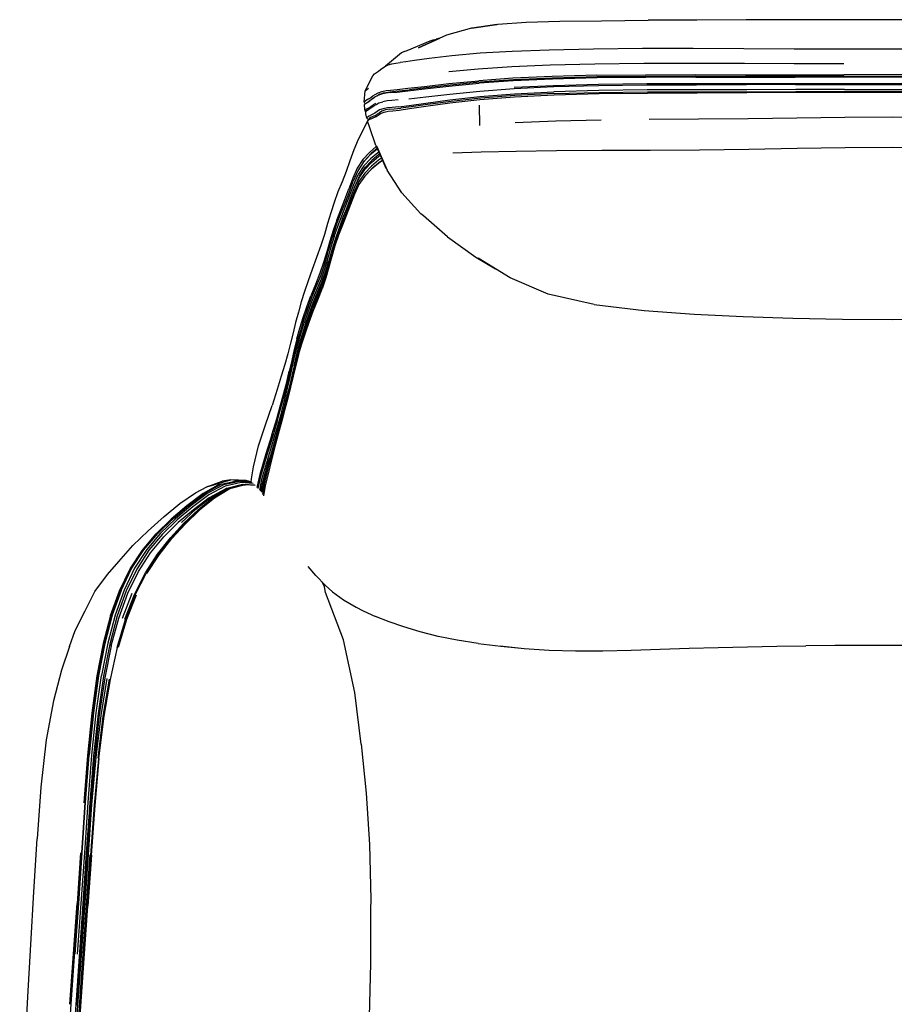
# Model space of a CAD drawing. Units: metres. Extents: x -0.368 to 0.406, y -0.451 to 0.4.
# Drawn here: x -0.36 to 0.019, y -0.028 to 0.4 of the extents above; entities that cross this region are included whole.
import ezdxf

# ---------------------------------------------------------------- set-up
doc = ezdxf.new("R2010")
doc.units = ezdxf.units.M
doc.header["$MEASUREMENT"] = 0

# ---------------------------------------------------------------- blocks, each defined once
blk = doc.blocks.new('fea53752-358a-43f2-9cf1-cbe3355a22b4')
at = {"color": 46, "true_color": 0x866e08}
for p, q in [((-0.10957, 0.3756), (-0.129, 0.3751)), ((-0.20927, 0.36381), (-0.20923, 0.36385)), ((-0.20563, 0.36341), (-0.20656, 0.36275)), ((-0.16039, 0.35389), (-0.16042, 0.36266))]:
    blk.add_line(p, q, dxfattribs=at)
for p, q in [((-0.2102, 0.36343), (-0.21003, 0.36331)), ((-0.20375, 0.36738), (-0.20459, 0.36687)), ((-0.2086, 0.35635), (-0.20875, 0.35641)), ((-0.20867, 0.35616), (-0.20807, 0.35707)), ((-0.21089, 0.3378), (-0.21036, 0.33848)), ((-0.21023, 0.33186), (-0.20672, 0.33554)), ((-0.21236, 0.33185), (-0.21273, 0.3311)), ((-0.27293, 0.19803), (-0.27262, 0.19812)), ((-0.26239, 0.19781), (-0.26203, 0.19781)), ((-0.22421, 0.15149), (-0.21943, 0.14797))]:
    blk.add_line(p, q)
at = {"color": 221, "true_color": 0xe5a6d7}
for p, q in [((-0.20737, 0.33617), (-0.21026, 0.33314)), ((-0.22235, 0.31275), (-0.22394, 0.30823)), ((-0.23539, 0.27515), (-0.23362, 0.27992)), ((-0.23498, 0.2728), (-0.23654, 0.26811))]:
    blk.add_line(p, q, dxfattribs=at)
at = {"color": 133, "true_color": 0x57e0c6}
for p, q in [((-0.26602, 0.19956), (-0.26726, 0.19928)), ((-0.29801, 0.1765), (-0.29163, 0.18269)), ((-0.30675, 0.16951), (-0.30076, 0.17662)), ((-0.31135, 0.15068), (-0.31543, 0.13992)), ((-0.33356, 0.03822), (-0.33507, 0.01619)), ((-0.32887, 0.0371), (-0.33038, 0.01516)), ((-0.33818, -0.02755), (-0.33507, 0.01619)), ((-0.33068, 0.01524), (-0.3322, -0.00665))]:
    blk.add_line(p, q, dxfattribs=at)
for points in [[(-0.16389, 0.39613, 0), (-0.15255, 0.39784, 0), (-0.14022, 0.39866, 0), (-0.12555, 0.39903, 0)], [(-0.16389, 0.39613, 0), (-0.15289, 0.39758, 0), (-0.1637, 0.39605, 0)], [(-0.12555, 0.39903, 0), (-0.10753, 0.39928, 0), (-0.08727, 0.39947, 0)], [(-0.02337, 0.39972, 0), (-0.04481, 0.39968, 0), (-0.0662, 0.3996, 0), (-0.08727, 0.39947, 0)], [(0.03993, 0.39973, 0), (0.01892, 0.39974, 0), (-0.00209, 0.39973, 0), (-0.02337, 0.39972, 0)], [(-0.1637, 0.39605, 0), (-0.16389, 0.39613, 0), (-0.17474, 0.39296, 0), (-0.1869, 0.3875, 0), (-0.17768, 0.39175, 0), (-0.17921, 0.39129, 0)], [(-0.19318, 0.38594, 0), (-0.19188, 0.38639, 0), (-0.18191, 0.39055, 0), (-0.18064, 0.39093, 0), (-0.17921, 0.39129, 0)], [(-0.19318, 0.38594, 0), (-0.19431, 0.38531, 0), (-0.20131, 0.37963, 0)], [(-0.21051, 0.36398, 0), (-0.21006, 0.36882, 0), (-0.2068, 0.37544, 0)], [(-0.21053, 0.36283, 0), (-0.21042, 0.3609, 0), (-0.21016, 0.36025, 0), (-0.20995, 0.36001, 0), (-0.20982, 0.3598, 0)], [(-0.20942, 0.35701, 0), (-0.20972, 0.35891, 0), (-0.20978, 0.3595, 0), (-0.20982, 0.3598, 0)], [(-0.20862, 0.35636, 0), (-0.20889, 0.356, 0), (-0.21313, 0.34771, 0), (-0.21498, 0.34321, 0)], [(-0.20545, 0.34513, 0), (-0.20822, 0.3533, 0), (-0.20904, 0.35569, 0)], [(-0.21498, 0.34321, 0), (-0.21667, 0.33852, 0), (-0.21837, 0.33393, 0), (-0.22012, 0.32944, 0)], [(-0.20545, 0.34513, 0), (-0.20095, 0.33516, 0), (-0.20509, 0.34506, 0), (-0.20054, 0.33449, 0)], [(-0.17434, 0.30551, 0), (-0.1847, 0.31457, 0), (-0.18592, 0.31542, 0), (-0.1942, 0.32455, 0), (-0.20054, 0.33449, 0)], [(-0.22012, 0.32944, 0), (-0.22191, 0.32497, 0), (-0.22357, 0.32047, 0), (-0.22501, 0.31588, 0), (-0.22635, 0.31124, 0), (-0.22776, 0.30656, 0)], [(-0.22776, 0.30656, 0), (-0.22936, 0.30168, 0), (-0.23119, 0.29647, 0), (-0.23309, 0.29128, 0), (-0.23487, 0.28645, 0), (-0.23646, 0.28185, 0), (-0.23782, 0.27729, 0), (-0.23905, 0.27276, 0)], [(-0.17434, 0.30551, 0), (-0.16206, 0.29667, 0), (-0.15346, 0.29157, 0)], [(-0.11069, 0.27613, 0), (-0.13067, 0.28062, 0), (-0.14723, 0.28767, 0), (-0.16101, 0.29629, 0)], [(-0.11069, 0.27613, 0), (-0.08899, 0.27355, 0), (-0.0674, 0.27194, 0), (-0.04603, 0.2709, 0)], [(-0.23905, 0.27276, 0), (-0.24023, 0.26828, 0), (-0.24136, 0.26381, 0), (-0.24244, 0.25931, 0)], [(-0.04603, 0.2709, 0), (-0.02457, 0.2702, 0), (-0.00293, 0.26979, 0), (0.01891, 0.26965, 0), (0.04076, 0.26979, 0), (0.0624, 0.2702, 0)], [(-0.24244, 0.25931, 0), (-0.24358, 0.25478, 0), (-0.24492, 0.25015, 0), (-0.24646, 0.24511, 0), (-0.24821, 0.2393, 0), (-0.25046, 0.2323, 0)], [(-0.25948, 0.19909, 0), (-0.25938, 0.20046, 0), (-0.25856, 0.20564, 0), (-0.25633, 0.21475, 0), (-0.25336, 0.22392, 0), (-0.25046, 0.2323, 0)], [(-0.28367, 0.19438, 0), (-0.27881, 0.19703, 0), (-0.27208, 0.19942, 0)], [(-0.27524, 0.19801, 0), (-0.27881, 0.19703, 0), (-0.26836, 0.19998, 0), (-0.27208, 0.19942, 0)], [(-0.25961, 0.19913, 0), (-0.26173, 0.1997, 0), (-0.26836, 0.19998, 0), (-0.27524, 0.19801, 0)], [(-0.27006, 0.19645, 0), (-0.27058, 0.19618, 0), (-0.27777, 0.19224, 0)], [(-0.33836, 0.12772, 0), (-0.33591, 0.13471, 0), (-0.33158, 0.14314, 0), (-0.32729, 0.15159, 0), (-0.32186, 0.15892, 0), (-0.31698, 0.16461, 0), (-0.31085, 0.17155, 0), (-0.3042, 0.17798, 0)], [(-0.22421, 0.15149, 0), (-0.22723, 0.15426, 0), (-0.23154, 0.15857, 0), (-0.23474, 0.1624, 0)], [(-0.21175, 0.08539, 0), (-0.21461, 0.10769, 0), (-0.21954, 0.13056, 0), (-0.22723, 0.15113, 0), (-0.22777, 0.1536, 0), (-0.22876, 0.15579, 0)], [(-0.21943, 0.14797, 0), (-0.214, 0.14483, 0), (-0.21093, 0.14323, 0), (-0.20559, 0.14078, 0)], [(-0.19331, 0.13624, 0), (-0.19973, 0.13849, 0), (-0.20559, 0.14078, 0)], [(-0.16101, 0.12899, 0), (-0.17021, 0.13047, 0), (-0.17844, 0.13212, 0), (-0.18623, 0.13408, 0), (-0.19331, 0.13624, 0)], [(-0.16101, 0.12899, 0), (-0.15126, 0.12784, 0), (-0.14378, 0.12718, 0)], [(0.03158, 0.12815, 0), (0.01895, 0.12823, 0), (0.00632, 0.12822, 0), (-0.00631, 0.12813, 0), (-0.01893, 0.128, 0)], [(-0.33836, 0.12772, 0), (-0.34175, 0.11751, 0), (-0.34531, 0.10409, 0), (-0.3485, 0.08721, 0), (-0.35078, 0.06674, 0), (-0.35241, 0.04421, 0)], [(-0.15144, 0.12797, 0), (-0.14111, 0.12691, 0), (-0.13025, 0.12619, 0), (-0.11886, 0.12584, 0)], [(-0.11886, 0.12584, 0), (-0.10698, 0.12584, 0), (-0.09468, 0.12611, 0), (-0.08211, 0.12654, 0), (-0.06945, 0.12699, 0), (-0.05691, 0.12732, 0)], [(-0.05691, 0.12732, 0), (-0.04414, 0.12765, 0), (-0.03154, 0.12784, 0), (-0.01893, 0.128, 0)], [(-0.21175, 0.08539, 0), (-0.20967, 0.0641, 0), (-0.20822, 0.04186, 0), (-0.20767, 0.0179, 0), (-0.20778, 0.01369, 0)], [(-0.35996, -0.08971, 0), (-0.3588, -0.06838, 0), (-0.35763, -0.04656, 0), (-0.35641, -0.02428, 0), (-0.35514, -0.00164, 0), (-0.35382, 0.02125, 0), (-0.35241, 0.04421, 0)], [(-0.20778, 0.01369, 0), (-0.2078, -0.00981, 0), (-0.20827, -0.03285, 0), (-0.20912, -0.05509, 0)]]:
    blk.add_polyline3d(points)
at = {"color": 46, "true_color": 0x866e08}
for points in [[(-0.14632, 0.38595, 0), (-0.16015, 0.38515, 0), (-0.17245, 0.38401, 0), (-0.18226, 0.38284, 0)], [(0.04027, 0.38696, 0), (0.01892, 0.38695, 0), (-0.00243, 0.38696, 0), (-0.02395, 0.38701, 0), (-0.04574, 0.38711, 0), (-0.06782, 0.38723, 0), (-0.08979, 0.38722, 0), (-0.11102, 0.38695, 0), (-0.1302, 0.38649, 0), (-0.14632, 0.38595, 0)], [(-0.20432, 0.37736, 0), (-0.20338, 0.37809, 0), (-0.20238, 0.37891, 0), (-0.20131, 0.37963, 0), (-0.20003, 0.38019, 0), (-0.19847, 0.38057, 0), (-0.19674, 0.38085, 0), (-0.1949, 0.38113, 0)], [(-0.18226, 0.38284, 0), (-0.18863, 0.38202, 0), (-0.19244, 0.38148, 0), (-0.1949, 0.38113, 0)], [(-0.00247, 0.38059, 0), (-0.02389, 0.38062, 0), (-0.04551, 0.38068, 0), (-0.06739, 0.38077, 0), (-0.08922, 0.38075, 0), (-0.1104, 0.38047, 0), (-0.12979, 0.37996, 0), (-0.14648, 0.37925, 0), (-0.16098, 0.37829, 0), (-0.17384, 0.37707, 0)], [(-0.2068, 0.37544, 0), (-0.20607, 0.37627, 0), (-0.20521, 0.37683, 0), (-0.20432, 0.37736, 0)], [(-0.19903, 0.36921, 0), (-0.19622, 0.36949, 0), (-0.19162, 0.36997, 0), (-0.18433, 0.3708, 0), (-0.17379, 0.37199, 0), (-0.16074, 0.37326, 0)], [(-0.19163, 0.36883, 0), (-0.1843, 0.36966, 0), (-0.17374, 0.37085, 0), (-0.16066, 0.37212, 0)], [(-0.10947, 0.37489, 0), (-0.12886, 0.3744, 0), (-0.1457, 0.37363, 0), (-0.16033, 0.3726, 0), (-0.1732, 0.37135, 0), (-0.18362, 0.37018, 0), (-0.19087, 0.36936, 0)], [(-0.129, 0.3751, 0), (-0.14594, 0.37432, 0), (-0.16074, 0.37326, 0)], [(-0.10938, 0.37447, 0), (-0.12881, 0.37397, 0), (-0.1458, 0.37319, 0), (-0.16066, 0.37212, 0)], [(-0.10957, 0.3756, 0), (-0.0885, 0.37585, 0), (-0.06682, 0.3759, 0), (-0.04508, 0.37586, 0), (-0.02361, 0.37585, 0), (-0.00233, 0.37586, 0)], [(-0.00231, 0.3751, 0), (-0.02357, 0.3751, 0), (-0.04502, 0.37512, 0), (-0.06674, 0.37517, 0), (-0.08841, 0.37513, 0), (-0.10947, 0.37489, 0)], [(-0.06668, 0.37478, 0), (-0.08833, 0.37472, 0), (-0.10938, 0.37447, 0)], [(-0.10891, 0.37174, 0), (-0.08791, 0.37198, 0), (-0.06633, 0.37204, 0), (-0.04471, 0.37204, 0), (-0.02336, 0.37207, 0), (-0.0022, 0.3721, 0), (0.01892, 0.37211, 0), (0.04004, 0.3721, 0)], [(-0.06668, 0.37478, 0), (-0.04498, 0.37474, 0), (-0.02355, 0.37474, 0)], [(0.04013, 0.37476, 0), (0.01892, 0.37476, 0), (-0.0023, 0.37476, 0), (-0.02355, 0.37474, 0)], [(0.06145, 0.37585, 0), (0.04017, 0.37586, 0), (0.01892, 0.37587, 0), (-0.00233, 0.37586, 0)], [(-0.00231, 0.3751, 0), (0.01892, 0.3751, 0), (0.04014, 0.3751, 0), (0.0614, 0.3751, 0)], [(-0.21006, 0.36882, 0), (-0.2094, 0.36951, 0), (-0.20861, 0.36998, 0)], [(-0.20574, 0.36734, 0), (-0.2045, 0.36802, 0), (-0.20284, 0.36857, 0), (-0.20098, 0.36896, 0), (-0.19903, 0.36921, 0)], [(-0.20499, 0.36671, 0), (-0.20375, 0.36738, 0), (-0.20209, 0.36793, 0), (-0.20022, 0.36833, 0)], [(-0.19909, 0.36807, 0), (-0.20105, 0.36782, 0), (-0.20292, 0.36743, 0), (-0.20459, 0.36687, 0)], [(-0.20022, 0.36833, 0), (-0.19827, 0.36858, 0), (-0.19546, 0.36887, 0), (-0.19087, 0.36936, 0)], [(-0.19909, 0.36807, 0), (-0.19626, 0.36835, 0), (-0.19163, 0.36883, 0)], [(-0.19106, 0.3654, 0), (-0.18376, 0.36621, 0), (-0.1733, 0.36743, 0), (-0.16028, 0.36876, 0), (-0.14536, 0.3699, 0), (-0.12829, 0.37073, 0), (-0.10884, 0.37123, 0), (-0.08784, 0.37147, 0), (-0.06627, 0.37153, 0)], [(-0.18379, 0.36357, 0), (-0.17339, 0.36493, 0), (-0.16035, 0.36636, 0), (-0.14533, 0.36755, 0), (-0.12816, 0.36842, 0)], [(-0.12807, 0.36764, 0), (-0.14515, 0.3668, 0), (-0.15998, 0.36564, 0), (-0.17282, 0.36424, 0)], [(-0.14544, 0.37041, 0), (-0.12836, 0.37123, 0), (-0.10891, 0.37174, 0)], [(-0.04453, 0.36934, 0), (-0.06611, 0.36933, 0), (-0.08767, 0.36924, 0), (-0.10866, 0.36896, 0), (-0.12816, 0.36842, 0)], [(-0.12807, 0.36764, 0), (-0.10861, 0.36815, 0), (-0.08762, 0.36839, 0), (-0.06607, 0.36846, 0)], [(-0.12807, 0.36709, 0), (-0.10856, 0.36764, 0), (-0.08757, 0.36792, 0), (-0.06603, 0.36802, 0)], [(-0.02332, 0.37156, 0), (-0.04466, 0.37154, 0), (-0.06627, 0.37153, 0)], [(-0.06607, 0.36846, 0), (-0.04448, 0.36847, 0), (-0.0232, 0.36852, 0)], [(-0.00212, 0.36819, 0), (-0.02319, 0.36812, 0), (-0.04446, 0.36805, 0), (-0.06603, 0.36802, 0)], [(-0.00214, 0.36943, 0), (-0.02324, 0.36938, 0), (-0.04453, 0.36934, 0)], [(-0.02332, 0.37156, 0), (-0.00219, 0.37159, 0), (0.01892, 0.3716, 0), (0.04002, 0.37159, 0)], [(-0.0232, 0.36852, 0), (-0.00212, 0.36859, 0), (0.01892, 0.36861, 0), (0.03996, 0.36859, 0)], [(-0.00214, 0.36943, 0), (0.01892, 0.36945, 0), (0.03997, 0.36943, 0), (0.06107, 0.36938, 0), (0.08236, 0.36934, 0)], [(-0.00212, 0.36819, 0), (0.01892, 0.36822, 0), (0.03995, 0.36819, 0), (0.06102, 0.36812, 0)], [(-0.21053, 0.36283, 0), (-0.20995, 0.36339, 0), (-0.20923, 0.36384, 0), (-0.20848, 0.36427, 0)], [(-0.20843, 0.36542, 0), (-0.20918, 0.36498, 0), (-0.20992, 0.36453, 0), (-0.21051, 0.36398, 0), (-0.2102, 0.36343, 0)], [(-0.20913, 0.36394, 0), (-0.20841, 0.36438, 0), (-0.20792, 0.36466, 0)], [(-0.20679, 0.36549, 0), (-0.20767, 0.36483, 0), (-0.20848, 0.36427, 0)], [(-0.20843, 0.36542, 0), (-0.2076, 0.36597, 0), (-0.20671, 0.36663, 0), (-0.20574, 0.36734, 0)], [(-0.20791, 0.36127, 0), (-0.20711, 0.36174, 0), (-0.20626, 0.36229, 0), (-0.20533, 0.36294, 0), (-0.20411, 0.36359, 0), (-0.20244, 0.36411, 0)], [(-0.20679, 0.36549, 0), (-0.20583, 0.3662, 0), (-0.20459, 0.36687, 0)], [(-0.19571, 0.36495, 0), (-0.19856, 0.3647, 0), (-0.20056, 0.36447, 0), (-0.20244, 0.36411, 0)], [(-0.19552, 0.36196, 0), (-0.19096, 0.36257, 0), (-0.18379, 0.36357, 0)], [(-0.17282, 0.36424, 0), (-0.18306, 0.3629, 0), (-0.19013, 0.36193, 0), (-0.19463, 0.36134, 0)], [(-0.18374, 0.36222, 0), (-0.1734, 0.3636, 0), (-0.16037, 0.36504, 0), (-0.14531, 0.36622, 0), (-0.12807, 0.36709, 0)], [(-0.20894, 0.36122, 0), (-0.20963, 0.36075, 0), (-0.21016, 0.36025, 0), (-0.20989, 0.35992, 0)], [(-0.20982, 0.3598, 0), (-0.20931, 0.36033, 0), (-0.20863, 0.36082, 0), (-0.20791, 0.36127, 0)], [(-0.20894, 0.36122, 0), (-0.20822, 0.36168, 0), (-0.20742, 0.36217, 0), (-0.20656, 0.36275, 0)], [(-0.208, 0.35657, 0), (-0.20719, 0.35691, 0), (-0.20626, 0.35722, 0), (-0.20533, 0.35767, 0), (-0.20446, 0.35837, 0), (-0.20337, 0.3591, 0), (-0.20183, 0.35966, 0), (-0.20003, 0.36, 0)], [(-0.2038, 0.36058, 0), (-0.20493, 0.35985, 0), (-0.20582, 0.35916, 0), (-0.20673, 0.3587, 0), (-0.20761, 0.35836, 0)], [(-0.20281, 0.36007, 0), (-0.20392, 0.35936, 0), (-0.2048, 0.35867, 0)], [(-0.19552, 0.36196, 0), (-0.19835, 0.36167, 0), (-0.20035, 0.36146, 0), (-0.20221, 0.36112, 0), (-0.2038, 0.36058, 0)], [(-0.1994, 0.3609, 0), (-0.20123, 0.36059, 0), (-0.20281, 0.36007, 0)], [(-0.20003, 0.36, 0), (-0.19809, 0.36022, 0), (-0.19532, 0.36053, 0), (-0.19084, 0.36118, 0), (-0.18374, 0.36222, 0)], [(-0.1994, 0.3609, 0), (-0.19742, 0.36108, 0), (-0.19463, 0.36134, 0)], [(-0.20875, 0.35641, 0), (-0.20942, 0.35701, 0), (-0.20904, 0.35754, 0), (-0.20839, 0.35799, 0), (-0.20761, 0.35836, 0)], [(-0.208, 0.35657, 0), (-0.20867, 0.35616, 0), (-0.20904, 0.35569, 0)], [(-0.20741, 0.35749, 0), (-0.20807, 0.35707, 0), (-0.20845, 0.35658, 0)], [(-0.20741, 0.35749, 0), (-0.20662, 0.35786, 0), (-0.20571, 0.35821, 0), (-0.2048, 0.35867, 0)], [(-0.10773, 0.35612, 0), (-0.12736, 0.35567, 0), (-0.14501, 0.35493, 0)], [(-0.04395, 0.35673, 0), (-0.06539, 0.35653, 0), (-0.08682, 0.35637, 0)], [(0.03977, 0.35735, 0), (0.01892, 0.35745, 0), (-0.00194, 0.35735, 0), (-0.02283, 0.35705, 0), (-0.04395, 0.35673, 0)], [(-0.17205, 0.34192, 0), (-0.15974, 0.34239, 0), (-0.14462, 0.34274, 0), (-0.12701, 0.34298, 0), (-0.10734, 0.34309, 0), (-0.08639, 0.34315, 0), (-0.065, 0.34327, 0)], [(-0.065, 0.34327, 0), (-0.04365, 0.34354, 0), (-0.02263, 0.34396, 0), (-0.00184, 0.34434, 0), (0.01892, 0.34448, 0), (0.03967, 0.34434, 0)]]:
    blk.add_polyline3d(points, dxfattribs=at)
at = {"color": 221, "true_color": 0xe5a6d7}
for points in [[(-0.20525, 0.3447, 0), (-0.20825, 0.34215, 0), (-0.21108, 0.33902, 0), (-0.2135, 0.33529, 0), (-0.21542, 0.33092, 0), (-0.21711, 0.32627, 0)], [(-0.20479, 0.34367, 0), (-0.20493, 0.34358, 0), (-0.20804, 0.34092, 0), (-0.21089, 0.3378, 0), (-0.21332, 0.33408, 0), (-0.21524, 0.32971, 0)], [(-0.20418, 0.34232, 0), (-0.20464, 0.34201, 0), (-0.20775, 0.33938, 0), (-0.21061, 0.3363, 0), (-0.21306, 0.33262, 0)], [(-0.20488, 0.34387, 0), (-0.20753, 0.3416, 0), (-0.21036, 0.33848, 0)], [(-0.21637, 0.32233, 0), (-0.21468, 0.32687, 0), (-0.21273, 0.3311, 0), (-0.21026, 0.3347, 0), (-0.20739, 0.33775, 0), (-0.20429, 0.3404, 0), (-0.20354, 0.34091, 0)], [(-0.20249, 0.33858, 0), (-0.20416, 0.33749, 0), (-0.20732, 0.33488, 0), (-0.21023, 0.33186, 0), (-0.21275, 0.32828, 0), (-0.21475, 0.32407, 0)], [(-0.21446, 0.32735, 0), (-0.21439, 0.32754, 0), (-0.21249, 0.33188, 0), (-0.21004, 0.33555, 0), (-0.20719, 0.3386, 0)], [(-0.20296, 0.33961, 0), (-0.20424, 0.33877, 0), (-0.20737, 0.33617, 0)], [(-0.20378, 0.34144, 0), (-0.2041, 0.34122, 0), (-0.20719, 0.3386, 0)], [(-0.20672, 0.33554, 0), (-0.20361, 0.33815, 0), (-0.2026, 0.33882, 0)], [(-0.22045, 0.31602, 0), (-0.21867, 0.32049, 0), (-0.21693, 0.32506, 0), (-0.21524, 0.32971, 0)], [(-0.2184, 0.31906, 0), (-0.21666, 0.32362, 0), (-0.21498, 0.32827, 0), (-0.21306, 0.33262, 0)], [(-0.21026, 0.33314, 0), (-0.21276, 0.32954, 0), (-0.21474, 0.32531, 0), (-0.21646, 0.32078, 0)], [(-0.22235, 0.31275, 0), (-0.22063, 0.31722, 0), (-0.21885, 0.3217, 0), (-0.21711, 0.32627, 0)], [(-0.21475, 0.32407, 0), (-0.21649, 0.31956, 0), (-0.21822, 0.31508, 0), (-0.21996, 0.31064, 0)], [(-0.21646, 0.32078, 0), (-0.21819, 0.31628, 0), (-0.21994, 0.31183, 0)], [(-0.21985, 0.31339, 0), (-0.2181, 0.31784, 0), (-0.21637, 0.32233, 0)], [(-0.22346, 0.30563, 0), (-0.22188, 0.31013, 0), (-0.22017, 0.31459, 0), (-0.2184, 0.31906, 0)], [(-0.22652, 0.29782, 0), (-0.22518, 0.30244, 0), (-0.22374, 0.30703, 0), (-0.22216, 0.31155, 0), (-0.22045, 0.31602, 0)], [(-0.21985, 0.31339, 0), (-0.22154, 0.30893, 0), (-0.22312, 0.3044, 0), (-0.22454, 0.29976, 0), (-0.22586, 0.29507, 0)], [(-0.21996, 0.31064, 0), (-0.22163, 0.30618, 0), (-0.22318, 0.30165, 0), (-0.22457, 0.29702, 0), (-0.22586, 0.29234, 0), (-0.22716, 0.28767, 0), (-0.22871, 0.28294, 0)], [(-0.22394, 0.30823, 0), (-0.22537, 0.30364, 0), (-0.22672, 0.29901, 0), (-0.22809, 0.29439, 0)], [(-0.21994, 0.31183, 0), (-0.22162, 0.30737, 0), (-0.22317, 0.30284, 0), (-0.22458, 0.29821, 0)], [(-0.22346, 0.30563, 0), (-0.2249, 0.30105, 0), (-0.22625, 0.29644, 0), (-0.22761, 0.29184, 0)], [(-0.22652, 0.29782, 0), (-0.22789, 0.2932, 0), (-0.22948, 0.2885, 0), (-0.23143, 0.28364, 0), (-0.23344, 0.27875, 0), (-0.23521, 0.274, 0), (-0.23676, 0.26934, 0)], [(-0.22586, 0.29507, 0), (-0.22719, 0.29039, 0), (-0.22876, 0.28564, 0), (-0.23071, 0.28077, 0), (-0.23274, 0.2759, 0)], [(-0.22719, 0.28886, 0), (-0.22588, 0.29353, 0), (-0.22458, 0.29821, 0)], [(-0.24092, 0.24949, 0), (-0.24003, 0.25338, 0), (-0.23882, 0.25806, 0), (-0.23747, 0.26276, 0), (-0.236, 0.26746, 0), (-0.23443, 0.27216, 0), (-0.23265, 0.2769, 0), (-0.2306, 0.28172, 0), (-0.22862, 0.2865, 0), (-0.22703, 0.29116, 0), (-0.22594, 0.29483, 0)], [(-0.22761, 0.29184, 0), (-0.2292, 0.28718, 0), (-0.23117, 0.28237, 0), (-0.2332, 0.27754, 0), (-0.23498, 0.2728, 0)], [(-0.22809, 0.29439, 0), (-0.22969, 0.28968, 0), (-0.23163, 0.28481, 0), (-0.23362, 0.27992, 0)], [(-0.22719, 0.28886, 0), (-0.22875, 0.28414, 0), (-0.23069, 0.27932, 0), (-0.23272, 0.27449, 0)], [(-0.23603, 0.26379, 0), (-0.23444, 0.26852, 0), (-0.23267, 0.27329, 0), (-0.23064, 0.27812, 0), (-0.22871, 0.28294, 0)], [(-0.23965, 0.26122, 0), (-0.23835, 0.26586, 0), (-0.23693, 0.27049, 0), (-0.23539, 0.27515, 0)], [(-0.23897, 0.25556, 0), (-0.23758, 0.26027, 0), (-0.23608, 0.26499, 0), (-0.23449, 0.26972, 0), (-0.23272, 0.27449, 0)], [(-0.23274, 0.2759, 0), (-0.23453, 0.27112, 0), (-0.23611, 0.26641, 0), (-0.2376, 0.26171, 0)], [(-0.23676, 0.26934, 0), (-0.23819, 0.2647, 0), (-0.23952, 0.26006, 0)], [(-0.24054, 0.25408, 0), (-0.23933, 0.25877, 0), (-0.23799, 0.26344, 0), (-0.23654, 0.26811, 0)], [(-0.23965, 0.26122, 0), (-0.24085, 0.25656, 0), (-0.24196, 0.25187, 0), (-0.24302, 0.24714, 0)], [(-0.2376, 0.26171, 0), (-0.23898, 0.25704, 0), (-0.24022, 0.25241, 0), (-0.24134, 0.24779, 0), (-0.24239, 0.24315, 0)], [(-0.23894, 0.25436, 0), (-0.23753, 0.25906, 0), (-0.23603, 0.26379, 0)], [(-0.23952, 0.26006, 0), (-0.24072, 0.2554, 0), (-0.24183, 0.25072, 0), (-0.24288, 0.246, 0), (-0.24397, 0.24127, 0)], [(-0.23894, 0.25436, 0), (-0.24022, 0.24969, 0), (-0.24138, 0.24501, 0), (-0.24248, 0.2403, 0), (-0.24363, 0.23556, 0), (-0.24491, 0.23075, 0), (-0.2463, 0.22564, 0)], [(-0.24373, 0.23986, 0), (-0.24266, 0.24463, 0), (-0.24163, 0.24938, 0), (-0.24054, 0.25408, 0)], [(-0.24246, 0.24152, 0), (-0.24138, 0.24622, 0), (-0.24023, 0.2509, 0), (-0.23897, 0.25556, 0)], [(-0.24537, 0.2376, 0), (-0.24413, 0.2424, 0), (-0.24302, 0.24714, 0)], [(-0.24823, 0.22547, 0), (-0.2466, 0.23133, 0), (-0.24519, 0.23648, 0), (-0.24397, 0.24127, 0)], [(-0.24239, 0.24315, 0), (-0.24349, 0.23848, 0), (-0.24473, 0.23375, 0), (-0.24613, 0.22867, 0), (-0.2477, 0.2229, 0)], [(-0.2463, 0.22985, 0), (-0.24492, 0.23503, 0), (-0.24373, 0.23986, 0)], [(-0.24626, 0.22685, 0), (-0.24486, 0.23197, 0), (-0.24359, 0.23678, 0), (-0.24246, 0.24152, 0)], [(-0.25052, 0.21956, 0), (-0.24843, 0.22655, 0), (-0.24678, 0.23244, 0), (-0.24537, 0.2376, 0)], [(-0.2463, 0.22985, 0), (-0.24792, 0.22399, 0), (-0.24996, 0.21708, 0), (-0.2525, 0.20894, 0)], [(-0.25168, 0.20659, 0), (-0.24957, 0.21439, 0), (-0.24779, 0.22109, 0), (-0.24626, 0.22685, 0)], [(-0.2477, 0.2229, 0), (-0.2496, 0.21608, 0), (-0.2519, 0.20808, 0), (-0.25415, 0.19954, 0), (-0.25508, 0.19465, 0)], [(-0.2463, 0.22564, 0), (-0.2478, 0.21993, 0), (-0.24951, 0.21331, 0), (-0.2515, 0.20565, 0), (-0.25342, 0.19751, 0), (-0.25413, 0.19313, 0)], [(-0.24823, 0.22547, 0), (-0.25031, 0.21852, 0), (-0.2529, 0.2103, 0)], [(-0.25052, 0.21956, 0), (-0.25315, 0.21129, 0), (-0.25579, 0.20236, 0), (-0.25702, 0.19674, 0)], [(-0.2529, 0.2103, 0), (-0.25548, 0.20143, 0), (-0.25658, 0.19628, 0)], [(-0.2553, 0.19508, 0), (-0.25433, 0.19975, 0), (-0.25185, 0.20837, 0), (-0.25146, 0.20959, 0)], [(-0.2525, 0.20894, 0), (-0.255, 0.2002, 0), (-0.25596, 0.19559, 0)], [(-0.2545, 0.19371, 0), (-0.25372, 0.19829, 0), (-0.25168, 0.20659, 0)]]:
    blk.add_polyline3d(points, dxfattribs=at)
at = {"color": 133, "true_color": 0x57e0c6}
for points in [[(-0.27325, 0.19815, 0), (-0.28032, 0.19419, 0), (-0.28738, 0.18879, 0), (-0.29425, 0.18295, 0), (-0.30076, 0.17662, 0)], [(-0.29388, 0.18291, 0), (-0.28703, 0.18874, 0), (-0.27998, 0.19411, 0), (-0.27293, 0.19803, 0)], [(-0.29358, 0.18307, 0), (-0.28672, 0.18889, 0), (-0.27968, 0.19423, 0), (-0.27262, 0.19812, 0), (-0.2657, 0.19962, 0), (-0.25922, 0.19899, 0)], [(-0.28978, 0.18154, 0), (-0.28348, 0.18729, 0), (-0.27689, 0.19255, 0), (-0.27006, 0.19645, 0), (-0.26323, 0.19813, 0), (-0.25836, 0.19787, 0)], [(-0.26239, 0.19781, 0), (-0.26911, 0.19611, 0), (-0.27582, 0.19216, 0), (-0.28226, 0.18682, 0)], [(-0.25785, 0.19759, 0), (-0.26203, 0.19781, 0), (-0.26875, 0.19611, 0), (-0.27544, 0.19216, 0), (-0.28188, 0.18682, 0)], [(-0.26457, 0.19932, 0), (-0.2715, 0.19792, 0), (-0.27859, 0.19413, 0)], [(-0.25864, 0.19839, 0), (-0.26392, 0.19883, 0), (-0.27083, 0.19735, 0), (-0.27792, 0.19356, 0)], [(-0.25815, 0.19779, 0), (-0.26268, 0.19802, 0), (-0.26942, 0.19632, 0), (-0.27612, 0.19238, 0)], [(-0.25935, 0.19904, 0), (-0.25961, 0.19913, 0), (-0.26632, 0.19973, 0)], [(-0.27859, 0.19413, 0), (-0.28562, 0.18887, 0), (-0.29242, 0.18313, 0), (-0.29886, 0.17687, 0), (-0.30481, 0.16981, 0)], [(-0.3042, 0.17798, 0), (-0.2973, 0.1841, 0), (-0.29041, 0.18985, 0), (-0.28367, 0.19438, 0)], [(-0.27792, 0.19356, 0), (-0.2849, 0.18836, 0), (-0.29163, 0.18269, 0)], [(-0.2887, 0.1812, 0), (-0.28256, 0.18704, 0), (-0.27612, 0.19238, 0)], [(-0.27777, 0.19224, 0), (-0.2846, 0.18708, 0), (-0.29115, 0.18148, 0), (-0.29736, 0.17534, 0)], [(-0.28226, 0.18682, 0), (-0.2884, 0.18097, 0), (-0.29427, 0.17461, 0), (-0.29989, 0.16753, 0)], [(-0.29389, 0.17459, 0), (-0.28802, 0.18095, 0), (-0.28188, 0.18682, 0)], [(-0.29388, 0.18291, 0), (-0.30039, 0.17659, 0), (-0.30638, 0.16949, 0), (-0.3117, 0.16134, 0), (-0.31625, 0.15192, 0), (-0.32012, 0.14116, 0), (-0.32342, 0.12896, 0)], [(-0.30607, 0.16967, 0), (-0.30008, 0.17676, 0), (-0.29358, 0.18307, 0)], [(-0.30541, 0.15966, 0), (-0.30018, 0.16777, 0), (-0.29457, 0.17485, 0), (-0.2887, 0.1812, 0)], [(-0.29801, 0.1765, 0), (-0.30392, 0.16947, 0), (-0.30921, 0.16132, 0), (-0.31375, 0.15184, 0), (-0.3176, 0.14101, 0), (-0.32087, 0.1288, 0)], [(-0.32026, 0.12797, 0), (-0.31693, 0.14006, 0), (-0.313, 0.15081, 0), (-0.30842, 0.16024, 0), (-0.30317, 0.16835, 0), (-0.29736, 0.17534, 0)], [(-0.30474, 0.15941, 0), (-0.29951, 0.1675, 0), (-0.29389, 0.17459, 0)], [(-0.30481, 0.16981, 0), (-0.31011, 0.16165, 0), (-0.31464, 0.15218, 0), (-0.31848, 0.14135, 0), (-0.32173, 0.12912, 0), (-0.32446, 0.11511, 0)], [(-0.3205, 0.14119, 0), (-0.31664, 0.15195, 0), (-0.31208, 0.16137, 0), (-0.30675, 0.16951, 0)], [(-0.31762, 0.12729, 0), (-0.31399, 0.1394, 0), (-0.30982, 0.15008, 0), (-0.30512, 0.15944, 0), (-0.29989, 0.16753, 0)], [(-0.31592, 0.15208, 0), (-0.31138, 0.16152, 0), (-0.30607, 0.16967, 0)], [(-0.3143, 0.13958, 0), (-0.31013, 0.15029, 0), (-0.30541, 0.15966, 0)], [(-0.31592, 0.15208, 0), (-0.31978, 0.14129, 0), (-0.32309, 0.12907, 0), (-0.32582, 0.11505, 0)], [(-0.30944, 0.15005, 0), (-0.31361, 0.13937, 0), (-0.31725, 0.12725, 0)], [(-0.3205, 0.14119, 0), (-0.3238, 0.12897, 0), (-0.32653, 0.11497, 0), (-0.32871, 0.09883, 0), (-0.3305, 0.08046, 0), (-0.33207, 0.05995, 0)], [(-0.32087, 0.1288, 0), (-0.32363, 0.11482, 0), (-0.32595, 0.09867, 0), (-0.32791, 0.08026, 0), (-0.32956, 0.05976, 0), (-0.33106, 0.03804, 0)], [(-0.32834, 0.09885, 0), (-0.32616, 0.11497, 0), (-0.32342, 0.12896, 0)], [(-0.32026, 0.12797, 0), (-0.32307, 0.11413, 0), (-0.32544, 0.09814, 0), (-0.32743, 0.07986, 0)], [(-0.31762, 0.12729, 0), (-0.32077, 0.11343, 0), (-0.32348, 0.09743, 0)], [(-0.33027, 0.05997, 0), (-0.32865, 0.0805, 0), (-0.32674, 0.09893, 0), (-0.32446, 0.11511, 0)], [(-0.33017, 0.03745, 0), (-0.32862, 0.0591, 0), (-0.32683, 0.07952, 0), (-0.32464, 0.09781, 0), (-0.32202, 0.11386, 0)], [(-0.32582, 0.11505, 0), (-0.328, 0.0989, 0), (-0.32979, 0.0805, 0)], [(-0.32111, 0.11357, 0), (-0.32384, 0.09756, 0), (-0.32611, 0.07929, 0)], [(-0.32834, 0.09885, 0), (-0.33012, 0.08047, 0), (-0.3317, 0.05997, 0), (-0.33318, 0.03823, 0)], [(-0.32348, 0.09743, 0), (-0.32575, 0.07919, 0), (-0.32759, 0.05881, 0), (-0.32917, 0.03718, 0), (-0.33068, 0.01524, 0)], [(-0.33591, -0.0058, 0), (-0.33436, 0.01619, 0), (-0.33285, 0.03823, 0), (-0.33136, 0.05998, 0), (-0.32979, 0.0805, 0)], [(-0.33507, -0.02788, 0), (-0.33353, -0.00617, 0), (-0.33057, 0.03778, 0), (-0.32909, 0.05945, 0), (-0.32743, 0.07986, 0)], [(-0.32887, 0.0371, 0), (-0.32728, 0.05872, 0), (-0.32542, 0.0791, 0)], [(-0.33481, -0.00583, 0), (-0.33327, 0.01617, 0), (-0.33177, 0.03822, 0), (-0.33027, 0.05997, 0)], [(-0.33106, 0.03804, 0), (-0.33256, 0.01602, 0), (-0.33565, -0.02771, 0), (-0.33714, -0.04914, 0), (-0.33846, -0.07023, 0), (-0.33974, -0.09094, 0)], [(-0.33318, 0.03823, 0), (-0.33469, 0.01619, 0), (-0.3378, -0.02755, 0), (-0.33929, -0.049, 0)], [(-0.33619, -0.0495, 0), (-0.33471, -0.02813, 0), (-0.33316, -0.00644, 0), (-0.33017, 0.03745, 0)], [(-0.32955, 0.03727, 0), (-0.33105, 0.01532, 0), (-0.33561, -0.04961, 0)], [(-0.33628, -0.07073, 0), (-0.33495, -0.04973, 0), (-0.33346, -0.02838, 0), (-0.33038, 0.01516, 0)], [(-0.3322, -0.00665, 0), (-0.33375, -0.02831, 0), (-0.33524, -0.04967, 0), (-0.33657, -0.07067, 0), (-0.33785, -0.0913, 0)]]:
    blk.add_polyline3d(points, dxfattribs=at)

msp = doc.modelspace()

# ---------------------------------------------------------------- block references
msp.add_blockref('fea53752-358a-43f2-9cf1-cbe3355a22b4', (0, 0))

doc.saveas('drawing.dxf')
